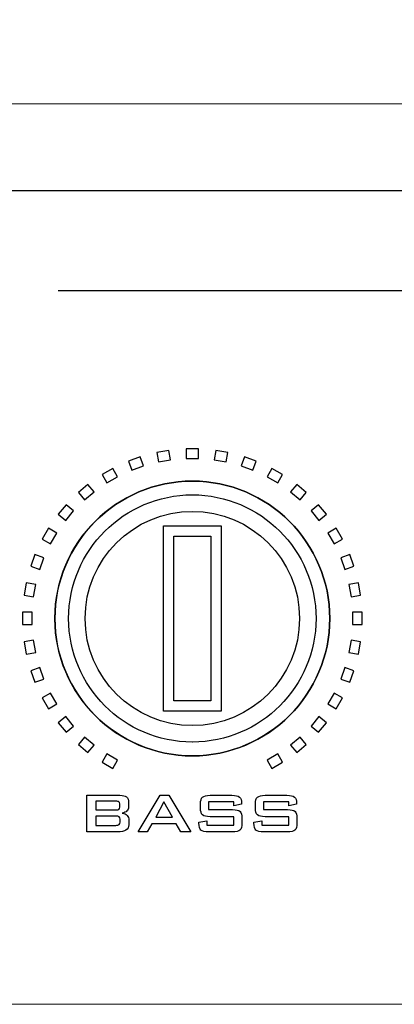
# Model space of a CAD drawing. Units: inches. Extents: x 2179 to 2637, y 948 to 1420.
# Drawn here: x 2332 to 2351, y 1322 to 1371 of the extents above; entities that cross this region are included whole.
import ezdxf

# ---------------------------------------------------------------- set-up
doc = ezdxf.new("R2010")
doc.units = ezdxf.units.IN
doc.header["$MEASUREMENT"] = 0
doc.layers.add('AUDIO_VIDEO', color=7, linetype='Continuous')
doc.styles.get("Standard").update_dxf_attribs({"font": 'txt.shx', "oblique": 10})
doc.dimstyles.new('CVG', dxfattribs={"dimtxt": 2.5, "dimasz": 2.5, "dimexe": 1, "dimexo": 0.5, "dimgap": 0.5, "dimtad": 1, "dimtoh": 1, "dimdec": 1, "dimzin": 12, "dimtxsty": 'Standard', "dimcen": 2.5, "dimclrd": 3, "dimclre": 3, "dimclrt": 5, "dimaunit": 1, "dimazin": 0, "dimtfac": 1, "dimtdec": 1, "dimtmove": 0, "dimatfit": 3, "dimldrblk": 'SMALL', "dimfxl": 0, "dimarcsym": 0})

# ---------------------------------------------------------------- blocks, each defined once
blk = doc.blocks.new('*D30')
at = {"color": 5}
for p, q in [((2179.426, 1367.399), (2179.426, 1380.504)), ((2609.426, 1367.399), (2609.426, 1380.504)), ((2189.426, 1379.504), (2599.426, 1379.504))]:
    blk.add_line(p, q, dxfattribs=at)
at = {"color": 5, "lineweight": 13}
for points in [[(2189.426, 1381.171), (2189.426, 1377.837), (2179.426, 1379.504)], [(2599.426, 1381.171), (2599.426, 1377.837), (2609.426, 1379.504)]]:
    blk.add_solid(points, dxfattribs=at)
at = {"layer": 'Defpoints', "color": 0, "lineweight": 13}
for p in [(2609.426, 1379.504), (2179.426, 1366.899), (2609.426, 1366.899)]:
    blk.add_point(p, dxfattribs=at)
at = {"color": 5, "insert": (2394.426, 1386.504), "char_height": 10, "attachment_point": 5}
blk.add_mtext('430', dxfattribs=at)
blk = doc.blocks.new('_None')

msp = doc.modelspace()

# ---------------------------------------------------------------- linework, layer by layer
at = {"lineweight": 20}
msp.add_lwpolyline([(2179.426, 1366.899), (2609.426, 1366.899), (2609.426, 1321.899), (2179.426, 1321.899)], close=True, dxfattribs=at)
at = {"layer": 'AUDIO_VIDEO'}
msp.add_line((2334.399, 1357.571), (2385.426, 1357.571), dxfattribs=at)
at = {"layer": 'AUDIO_VIDEO', "lineweight": 25}
for points in [[(2303.627, 1362.572), (2303.627, 1362.572), (2490.473, 1362.572), (2490.473, 1362.572)], [(2335.833, 1330.512), (2335.833, 1330.512), (2335.833, 1332.342), (2335.833, 1332.342)], [(2335.833, 1332.342), (2335.833, 1332.342), (2337.477, 1332.342), (2337.477, 1332.342)], [(2337.272, 1332.044), (2337.272, 1332.044), (2336.272, 1332.044), (2336.272, 1332.044)], [(2336.272, 1332.044), (2336.272, 1332.044), (2336.272, 1331.611), (2336.272, 1331.611)], [(2337.432, 1332.015), (2337.404, 1332.035), (2337.351, 1332.044), (2337.272, 1332.044)], [(2337.473, 1331.915), (2337.473, 1331.963), (2337.459, 1331.997), (2337.432, 1332.015)], [(2337.473, 1331.742), (2337.473, 1331.742), (2337.473, 1331.915), (2337.473, 1331.915)], [(2337.477, 1332.342), (2337.631, 1332.342), (2337.741, 1332.314), (2337.808, 1332.259)], [(2337.808, 1332.259), (2337.876, 1332.203), (2337.91, 1332.113), (2337.91, 1331.987)], [(2337.91, 1331.987), (2337.91, 1331.987), (2337.91, 1331.767), (2337.91, 1331.767)], [(2338.399, 1330.512), (2338.399, 1330.512), (2339.486, 1332.342), (2339.486, 1332.342)], [(2339.679, 1332.01), (2339.679, 1332.01), (2339.266, 1331.248), (2339.266, 1331.248)], [(2339.486, 1332.342), (2339.486, 1332.342), (2339.915, 1332.342), (2339.915, 1332.342)], [(2340.105, 1331.248), (2340.105, 1331.248), (2339.679, 1332.01), (2339.679, 1332.01)], [(2339.915, 1332.342), (2339.915, 1332.342), (2341.018, 1330.512), (2341.018, 1330.512)], [(2341.504, 1331.911), (2341.504, 1332.076), (2341.537, 1332.189), (2341.604, 1332.251)], [(2341.504, 1331.707), (2341.504, 1331.707), (2341.504, 1331.911), (2341.504, 1331.911)], [(2341.604, 1332.251), (2341.67, 1332.312), (2341.797, 1332.342), (2341.984, 1332.342)], [(2343.167, 1332.015), (2343.167, 1332.015), (2341.906, 1332.015), (2341.906, 1332.015)], [(2341.906, 1332.015), (2341.906, 1332.015), (2341.906, 1331.628), (2341.906, 1331.628)], [(2341.984, 1332.342), (2341.984, 1332.342), (2343.071, 1332.342), (2343.071, 1332.342)], [(2343.071, 1332.342), (2343.256, 1332.342), (2343.382, 1332.313), (2343.451, 1332.254)], [(2343.167, 1331.818), (2343.167, 1331.818), (2343.167, 1332.015), (2343.167, 1332.015)], [(2343.553, 1331.901), (2343.553, 1331.901), (2343.167, 1331.818), (2343.167, 1331.818)], [(2343.451, 1332.254), (2343.519, 1332.196), (2343.553, 1332.093), (2343.553, 1331.945)], [(2343.553, 1331.945), (2343.553, 1331.945), (2343.553, 1331.901), (2343.553, 1331.901)], [(2344.25, 1331.911), (2344.25, 1332.076), (2344.283, 1332.189), (2344.35, 1332.251)], [(2344.25, 1331.707), (2344.25, 1331.707), (2344.25, 1331.911), (2344.25, 1331.911)], [(2344.35, 1332.251), (2344.416, 1332.312), (2344.543, 1332.342), (2344.73, 1332.342)], [(2345.913, 1332.015), (2345.913, 1332.015), (2344.652, 1332.015), (2344.652, 1332.015)], [(2344.652, 1332.015), (2344.652, 1332.015), (2344.652, 1331.628), (2344.652, 1331.628)], [(2344.73, 1332.342), (2344.73, 1332.342), (2345.817, 1332.342), (2345.817, 1332.342)], [(2345.817, 1332.342), (2346.002, 1332.342), (2346.128, 1332.313), (2346.197, 1332.254)], [(2345.913, 1331.818), (2345.913, 1331.818), (2345.913, 1332.015), (2345.913, 1332.015)], [(2346.299, 1331.901), (2346.299, 1331.901), (2345.913, 1331.818), (2345.913, 1331.818)], [(2346.197, 1332.254), (2346.266, 1332.196), (2346.299, 1332.093), (2346.299, 1331.945)], [(2346.299, 1331.945), (2346.299, 1331.945), (2346.299, 1331.901), (2346.299, 1331.901)], [(2336.272, 1331.611), (2336.272, 1331.611), (2337.272, 1331.611), (2337.272, 1331.611)], [(2337.272, 1331.611), (2337.349, 1331.611), (2337.402, 1331.621), (2337.43, 1331.64)], [(2337.43, 1331.64), (2337.458, 1331.66), (2337.473, 1331.694), (2337.473, 1331.742)], [(2337.83, 1331.562), (2337.776, 1331.508), (2337.699, 1331.473), (2337.597, 1331.454)], [(2337.597, 1331.454), (2337.7, 1331.437), (2337.78, 1331.399), (2337.837, 1331.337)], [(2337.91, 1331.767), (2337.91, 1331.684), (2337.883, 1331.616), (2337.83, 1331.562)], [(2341.906, 1331.628), (2341.906, 1331.628), (2343.099, 1331.628), (2343.099, 1331.628)], [(2343.099, 1331.628), (2343.286, 1331.628), (2343.412, 1331.598), (2343.477, 1331.538)], [(2343.477, 1331.538), (2343.542, 1331.479), (2343.574, 1331.365), (2343.574, 1331.197)], [(2344.652, 1331.628), (2344.652, 1331.628), (2345.845, 1331.628), (2345.845, 1331.628)], [(2345.845, 1331.628), (2346.032, 1331.628), (2346.159, 1331.598), (2346.223, 1331.538)], [(2346.223, 1331.538), (2346.288, 1331.479), (2346.32, 1331.365), (2346.32, 1331.197)], [(2337.272, 1331.308), (2337.272, 1331.308), (2336.272, 1331.308), (2336.272, 1331.308)], [(2336.272, 1331.308), (2336.272, 1331.308), (2336.272, 1330.842), (2336.272, 1330.842)], [(2337.444, 1331.271), (2337.414, 1331.296), (2337.357, 1331.308), (2337.272, 1331.308)], [(2337.489, 1331.144), (2337.489, 1331.204), (2337.474, 1331.247), (2337.444, 1331.271)], [(2337.444, 1330.878), (2337.474, 1330.901), (2337.489, 1330.943), (2337.489, 1331.004)], [(2337.489, 1331.004), (2337.489, 1331.004), (2337.489, 1331.144), (2337.489, 1331.144)], [(2337.837, 1331.337), (2337.894, 1331.276), (2337.923, 1331.199), (2337.923, 1331.105)], [(2337.923, 1331.105), (2337.923, 1331.105), (2337.923, 1330.871), (2337.923, 1330.871)], [(2339.076, 1330.914), (2339.076, 1330.914), (2338.845, 1330.512), (2338.845, 1330.512)], [(2340.287, 1330.914), (2340.287, 1330.914), (2339.076, 1330.914), (2339.076, 1330.914)], [(2339.266, 1331.248), (2339.266, 1331.248), (2340.105, 1331.248), (2340.105, 1331.248)], [(2340.518, 1330.512), (2340.518, 1330.512), (2340.287, 1330.914), (2340.287, 1330.914)], [(2341.426, 1330.996), (2341.426, 1330.996), (2341.824, 1331.07), (2341.824, 1331.07)], [(2341.426, 1330.945), (2341.426, 1330.945), (2341.426, 1330.996), (2341.426, 1330.996)], [(2341.526, 1330.603), (2341.459, 1330.663), (2341.426, 1330.777), (2341.426, 1330.945)], [(2341.824, 1331.07), (2341.824, 1331.07), (2341.824, 1330.854), (2341.824, 1330.854)], [(2343.17, 1331.273), (2343.17, 1331.273), (2341.984, 1331.273), (2341.984, 1331.273)], [(2343.17, 1330.854), (2343.17, 1330.854), (2343.17, 1331.273), (2343.17, 1331.273)], [(2343.574, 1330.945), (2343.574, 1330.777), (2343.541, 1330.663), (2343.475, 1330.603)], [(2343.574, 1331.197), (2343.574, 1331.197), (2343.574, 1330.945), (2343.574, 1330.945)], [(2344.172, 1330.996), (2344.172, 1330.996), (2344.57, 1331.07), (2344.57, 1331.07)], [(2344.172, 1330.945), (2344.172, 1330.945), (2344.172, 1330.996), (2344.172, 1330.996)], [(2344.272, 1330.603), (2344.205, 1330.663), (2344.172, 1330.777), (2344.172, 1330.945)], [(2344.57, 1331.07), (2344.57, 1331.07), (2344.57, 1330.854), (2344.57, 1330.854)], [(2345.916, 1331.273), (2345.916, 1331.273), (2344.73, 1331.273), (2344.73, 1331.273)], [(2345.916, 1330.854), (2345.916, 1330.854), (2345.916, 1331.273), (2345.916, 1331.273)], [(2346.32, 1330.945), (2346.32, 1330.777), (2346.287, 1330.663), (2346.221, 1330.603)], [(2346.32, 1331.197), (2346.32, 1331.197), (2346.32, 1330.945), (2346.32, 1330.945)], [(2337.354, 1330.512), (2337.354, 1330.512), (2335.833, 1330.512), (2335.833, 1330.512)], [(2336.272, 1330.842), (2336.272, 1330.842), (2337.272, 1330.842), (2337.272, 1330.842)], [(2337.272, 1330.842), (2337.357, 1330.842), (2337.414, 1330.854), (2337.444, 1330.878)], [(2337.782, 1330.602), (2337.687, 1330.542), (2337.545, 1330.512), (2337.354, 1330.512)], [(2337.923, 1330.871), (2337.923, 1330.751), (2337.876, 1330.662), (2337.782, 1330.602)], [(2338.845, 1330.512), (2338.845, 1330.512), (2338.399, 1330.512), (2338.399, 1330.512)], [(2341.018, 1330.512), (2341.018, 1330.512), (2340.518, 1330.512), (2340.518, 1330.512)], [(2341.91, 1330.512), (2341.721, 1330.512), (2341.593, 1330.542), (2341.526, 1330.603)], [(2341.824, 1330.854), (2341.824, 1330.854), (2343.17, 1330.854), (2343.17, 1330.854)], [(2343.099, 1330.512), (2343.099, 1330.512), (2341.91, 1330.512), (2341.91, 1330.512)], [(2343.475, 1330.603), (2343.409, 1330.542), (2343.283, 1330.512), (2343.099, 1330.512)], [(2344.656, 1330.512), (2344.467, 1330.512), (2344.34, 1330.542), (2344.272, 1330.603)], [(2344.57, 1330.854), (2344.57, 1330.854), (2345.916, 1330.854), (2345.916, 1330.854)], [(2345.845, 1330.512), (2345.845, 1330.512), (2344.656, 1330.512), (2344.656, 1330.512)], [(2346.221, 1330.603), (2346.155, 1330.542), (2346.029, 1330.512), (2345.845, 1330.512)]]:
    msp.add_open_spline(points, degree=3, dxfattribs=at)
for points, knots in [([(2341.405, 1349.175), (2341.405, 1349.175), (2340.787, 1349.175), (2340.787, 1349.175), (2340.787, 1349.175), (2340.787, 1349.175), (2340.787, 1349.656), (2340.787, 1349.656), (2340.787, 1349.656), (2340.787, 1349.656), (2341.405, 1349.656), (2341.405, 1349.656), (2341.405, 1349.656), (2341.405, 1349.656), (2341.405, 1349.175), (2341.405, 1349.175)], [0, 0, 0, 0, 0.25, 0.25, 0.25, 0.25, 0.5, 0.5, 0.5, 0.5, 0.75, 0.75, 0.75, 0.75, 1, 1, 1, 1]), ([(2338.651, 1348.799), (2338.651, 1348.799), (2338.07, 1348.587), (2338.07, 1348.587), (2338.07, 1348.587), (2338.07, 1348.587), (2337.906, 1349.039), (2337.906, 1349.039), (2337.906, 1349.039), (2337.906, 1349.039), (2338.487, 1349.251), (2338.487, 1349.251), (2338.487, 1349.251), (2338.487, 1349.251), (2338.651, 1348.799), (2338.651, 1348.799)], [0, 0, 0, 0, 0.25, 0.25, 0.25, 0.25, 0.5, 0.5, 0.5, 0.5, 0.75, 0.75, 0.75, 0.75, 1, 1, 1, 1]), ([(2340.011, 1349.108), (2340.011, 1349.108), (2339.403, 1349), (2339.403, 1349), (2339.403, 1349), (2339.403, 1349), (2339.32, 1349.474), (2339.32, 1349.474), (2339.32, 1349.474), (2339.32, 1349.474), (2339.928, 1349.581), (2339.928, 1349.581), (2339.928, 1349.581), (2339.928, 1349.581), (2340.011, 1349.108), (2340.011, 1349.108)], [0, 0, 0, 0, 0.25, 0.25, 0.25, 0.25, 0.5, 0.5, 0.5, 0.5, 0.75, 0.75, 0.75, 0.75, 1, 1, 1, 1]), ([(2342.789, 1349), (2342.789, 1349), (2342.18, 1349.108), (2342.18, 1349.108), (2342.18, 1349.108), (2342.18, 1349.108), (2342.264, 1349.581), (2342.264, 1349.581), (2342.264, 1349.581), (2342.264, 1349.581), (2342.872, 1349.474), (2342.872, 1349.474), (2342.872, 1349.474), (2342.872, 1349.474), (2342.789, 1349), (2342.789, 1349)], [0, 0, 0, 0, 0.25, 0.25, 0.25, 0.25, 0.5, 0.5, 0.5, 0.5, 0.75, 0.75, 0.75, 0.75, 1, 1, 1, 1]), ([(2344.121, 1348.587), (2344.121, 1348.587), (2343.541, 1348.799), (2343.541, 1348.799), (2343.541, 1348.799), (2343.541, 1348.799), (2343.705, 1349.251), (2343.705, 1349.251), (2343.705, 1349.251), (2343.705, 1349.251), (2344.286, 1349.039), (2344.286, 1349.039), (2344.286, 1349.039), (2344.286, 1349.039), (2344.121, 1348.587), (2344.121, 1348.587)], [0, 0, 0, 0, 0.25, 0.25, 0.25, 0.25, 0.5, 0.5, 0.5, 0.5, 0.75, 0.75, 0.75, 0.75, 1, 1, 1, 1]), ([(2337.365, 1348.258), (2337.365, 1348.258), (2336.83, 1347.949), (2336.83, 1347.949), (2336.83, 1347.949), (2336.83, 1347.949), (2336.59, 1348.366), (2336.59, 1348.366), (2336.59, 1348.366), (2336.59, 1348.366), (2337.125, 1348.675), (2337.125, 1348.675), (2337.125, 1348.675), (2337.125, 1348.675), (2337.365, 1348.258), (2337.365, 1348.258)], [0, 0, 0, 0, 0.25, 0.25, 0.25, 0.25, 0.5, 0.5, 0.5, 0.5, 0.75, 0.75, 0.75, 0.75, 1, 1, 1, 1]), ([(2345.362, 1347.949), (2345.362, 1347.949), (2344.827, 1348.258), (2344.827, 1348.258), (2344.827, 1348.258), (2344.827, 1348.258), (2345.067, 1348.675), (2345.067, 1348.675), (2345.067, 1348.675), (2345.067, 1348.675), (2345.602, 1348.366), (2345.602, 1348.366), (2345.602, 1348.366), (2345.602, 1348.366), (2345.362, 1347.949), (2345.362, 1347.949)], [0, 0, 0, 0, 0.25, 0.25, 0.25, 0.25, 0.5, 0.5, 0.5, 0.5, 0.75, 0.75, 0.75, 0.75, 1, 1, 1, 1]), ([(2341.096, 1348.043), (2344.877, 1348.043), (2347.961, 1344.959), (2347.961, 1341.179), (2347.961, 1341.179), (2347.961, 1337.398), (2344.877, 1334.314), (2341.096, 1334.314), (2341.096, 1334.314), (2337.315, 1334.314), (2334.231, 1337.398), (2334.231, 1341.179), (2334.231, 1341.179), (2334.231, 1344.959), (2337.315, 1348.043), (2341.096, 1348.043)], [0, 0, 0, 0, 0.25, 0.25, 0.25, 0.25, 0.5, 0.5, 0.5, 0.5, 0.75, 0.75, 0.75, 0.75, 1, 1, 1, 1]), ([(2341.085, 1334.314), (2341.085, 1334.314), (2341.107, 1334.314), (2341.107, 1334.314), (2341.107, 1334.314), (2344.883, 1334.32), (2347.961, 1337.401), (2347.961, 1341.179), (2347.961, 1341.179), (2347.961, 1344.959), (2344.877, 1348.043), (2341.096, 1348.043), (2341.096, 1348.043), (2341.096, 1348.043), (2341.096, 1348.043), (2341.096, 1348.043), (2341.096, 1348.043), (2337.319, 1348.043), (2334.238, 1344.965), (2334.232, 1341.19), (2334.232, 1341.19), (2334.232, 1341.19), (2334.232, 1341.168), (2334.232, 1341.168), (2334.232, 1341.168), (2334.238, 1337.395), (2337.313, 1334.32), (2341.085, 1334.314)], [0, 0, 0, 0, 0.142857, 0.142857, 0.142857, 0.142857, 0.285714, 0.285714, 0.285714, 0.285714, 0.428571, 0.428571, 0.428571, 0.428571, 0.571429, 0.571429, 0.571429, 0.571429, 0.714286, 0.714286, 0.714286, 0.714286, 0.857143, 0.857143, 0.857143, 0.857143, 1, 1, 1, 1]), ([(2336.192, 1347.503), (2336.192, 1347.503), (2335.719, 1347.106), (2335.719, 1347.106), (2335.719, 1347.106), (2335.719, 1347.106), (2335.41, 1347.474), (2335.41, 1347.474), (2335.41, 1347.474), (2335.41, 1347.474), (2335.883, 1347.871), (2335.883, 1347.871), (2335.883, 1347.871), (2335.883, 1347.871), (2336.192, 1347.503), (2336.192, 1347.503)], [0, 0, 0, 0, 0.25, 0.25, 0.25, 0.25, 0.5, 0.5, 0.5, 0.5, 0.75, 0.75, 0.75, 0.75, 1, 1, 1, 1]), ([(2346.473, 1347.106), (2346.473, 1347.106), (2346, 1347.503), (2346, 1347.503), (2346, 1347.503), (2346, 1347.503), (2346.309, 1347.871), (2346.309, 1347.871), (2346.309, 1347.871), (2346.309, 1347.871), (2346.782, 1347.474), (2346.782, 1347.474), (2346.782, 1347.474), (2346.782, 1347.474), (2346.473, 1347.106), (2346.473, 1347.106)], [0, 0, 0, 0, 0.25, 0.25, 0.25, 0.25, 0.5, 0.5, 0.5, 0.5, 0.75, 0.75, 0.75, 0.75, 1, 1, 1, 1]), ([(2341.085, 1335.001), (2341.085, 1335.001), (2341.107, 1335.001), (2341.107, 1335.001), (2341.107, 1335.001), (2344.505, 1335.007), (2347.274, 1337.78), (2347.274, 1341.179), (2347.274, 1341.179), (2347.274, 1344.582), (2344.499, 1347.358), (2341.096, 1347.358), (2341.096, 1347.358), (2337.693, 1347.358), (2334.918, 1344.582), (2334.918, 1341.179), (2334.918, 1341.179), (2334.918, 1337.78), (2337.688, 1335.007), (2341.085, 1335.001)], [0, 0, 0, 0, 0.2, 0.2, 0.2, 0.2, 0.4, 0.4, 0.4, 0.4, 0.6, 0.6, 0.6, 0.6, 0.8, 0.8, 0.8, 0.8, 1, 1, 1, 1]), ([(2335.169, 1346.555), (2335.169, 1346.555), (2334.771, 1346.082), (2334.771, 1346.082), (2334.771, 1346.082), (2334.771, 1346.082), (2334.403, 1346.391), (2334.403, 1346.391), (2334.403, 1346.391), (2334.403, 1346.391), (2334.8, 1346.864), (2334.8, 1346.864), (2334.8, 1346.864), (2334.8, 1346.864), (2335.169, 1346.555), (2335.169, 1346.555)], [0, 0, 0, 0, 0.25, 0.25, 0.25, 0.25, 0.5, 0.5, 0.5, 0.5, 0.75, 0.75, 0.75, 0.75, 1, 1, 1, 1]), ([(2347.421, 1346.082), (2347.421, 1346.082), (2347.023, 1346.555), (2347.023, 1346.555), (2347.023, 1346.555), (2347.023, 1346.555), (2347.392, 1346.864), (2347.392, 1346.864), (2347.392, 1346.864), (2347.392, 1346.864), (2347.789, 1346.391), (2347.789, 1346.391), (2347.789, 1346.391), (2347.789, 1346.391), (2347.421, 1346.082), (2347.421, 1346.082)], [0, 0, 0, 0, 0.25, 0.25, 0.25, 0.25, 0.5, 0.5, 0.5, 0.5, 0.75, 0.75, 0.75, 0.75, 1, 1, 1, 1]), ([(2341.096, 1335.825), (2344.045, 1335.825), (2346.45, 1338.231), (2346.45, 1341.179), (2346.45, 1341.179), (2346.45, 1344.128), (2344.045, 1346.533), (2341.096, 1346.533), (2341.096, 1346.533), (2338.147, 1346.533), (2335.742, 1344.128), (2335.742, 1341.179), (2335.742, 1341.179), (2335.742, 1338.231), (2338.147, 1335.825), (2341.096, 1335.825)], [0, 0, 0, 0, 0.25, 0.25, 0.25, 0.25, 0.5, 0.5, 0.5, 0.5, 0.75, 0.75, 0.75, 0.75, 1, 1, 1, 1]), ([(2334.325, 1345.445), (2334.325, 1345.445), (2334.016, 1344.909), (2334.016, 1344.909), (2334.016, 1344.909), (2334.016, 1344.909), (2333.6, 1345.15), (2333.6, 1345.15), (2333.6, 1345.15), (2333.6, 1345.15), (2333.909, 1345.685), (2333.909, 1345.685), (2333.909, 1345.685), (2333.909, 1345.685), (2334.325, 1345.445), (2334.325, 1345.445)], [0, 0, 0, 0, 0.25, 0.25, 0.25, 0.25, 0.5, 0.5, 0.5, 0.5, 0.75, 0.75, 0.75, 0.75, 1, 1, 1, 1]), ([(2339.655, 1336.546), (2339.655, 1336.546), (2342.537, 1336.546), (2342.537, 1336.546), (2342.537, 1336.546), (2342.537, 1336.546), (2342.537, 1345.813), (2342.537, 1345.813), (2342.537, 1345.813), (2342.537, 1345.813), (2339.655, 1345.813), (2339.655, 1345.813), (2339.655, 1345.813), (2339.655, 1345.813), (2339.655, 1336.546), (2339.655, 1336.546)], [0, 0, 0, 0, 0.25, 0.25, 0.25, 0.25, 0.5, 0.5, 0.5, 0.5, 0.75, 0.75, 0.75, 0.75, 1, 1, 1, 1]), ([(2348.176, 1344.909), (2348.176, 1344.909), (2347.867, 1345.445), (2347.867, 1345.445), (2347.867, 1345.445), (2347.867, 1345.445), (2348.283, 1345.685), (2348.283, 1345.685), (2348.283, 1345.685), (2348.283, 1345.685), (2348.592, 1345.15), (2348.592, 1345.15), (2348.592, 1345.15), (2348.592, 1345.15), (2348.176, 1344.909), (2348.176, 1344.909)], [0, 0, 0, 0, 0.25, 0.25, 0.25, 0.25, 0.5, 0.5, 0.5, 0.5, 0.75, 0.75, 0.75, 0.75, 1, 1, 1, 1]), ([(2340.17, 1337.06), (2340.17, 1337.06), (2342.023, 1337.06), (2342.023, 1337.06), (2342.023, 1337.06), (2342.023, 1337.06), (2342.023, 1345.298), (2342.023, 1345.298), (2342.023, 1345.298), (2342.023, 1345.298), (2340.17, 1345.298), (2340.17, 1345.298), (2340.17, 1345.298), (2340.17, 1345.298), (2340.17, 1337.06), (2340.17, 1337.06)], [0, 0, 0, 0, 0.25, 0.25, 0.25, 0.25, 0.5, 0.5, 0.5, 0.5, 0.75, 0.75, 0.75, 0.75, 1, 1, 1, 1]), ([(2333.687, 1344.204), (2333.687, 1344.204), (2333.476, 1343.623), (2333.476, 1343.623), (2333.476, 1343.623), (2333.476, 1343.623), (2333.024, 1343.788), (2333.024, 1343.788), (2333.024, 1343.788), (2333.024, 1343.788), (2333.235, 1344.368), (2333.235, 1344.368), (2333.235, 1344.368), (2333.235, 1344.368), (2333.687, 1344.204), (2333.687, 1344.204)], [0, 0, 0, 0, 0.25, 0.25, 0.25, 0.25, 0.5, 0.5, 0.5, 0.5, 0.75, 0.75, 0.75, 0.75, 1, 1, 1, 1]), ([(2348.716, 1343.623), (2348.716, 1343.623), (2348.505, 1344.204), (2348.505, 1344.204), (2348.505, 1344.204), (2348.505, 1344.204), (2348.957, 1344.368), (2348.957, 1344.368), (2348.957, 1344.368), (2348.957, 1344.368), (2349.168, 1343.788), (2349.168, 1343.788), (2349.168, 1343.788), (2349.168, 1343.788), (2348.716, 1343.623), (2348.716, 1343.623)], [0, 0, 0, 0, 0.25, 0.25, 0.25, 0.25, 0.5, 0.5, 0.5, 0.5, 0.75, 0.75, 0.75, 0.75, 1, 1, 1, 1]), ([(2333.274, 1342.871), (2333.274, 1342.871), (2333.167, 1342.263), (2333.167, 1342.263), (2333.167, 1342.263), (2333.167, 1342.263), (2332.694, 1342.346), (2332.694, 1342.346), (2332.694, 1342.346), (2332.694, 1342.346), (2332.801, 1342.955), (2332.801, 1342.955), (2332.801, 1342.955), (2332.801, 1342.955), (2333.274, 1342.871), (2333.274, 1342.871)], [0, 0, 0, 0, 0.25, 0.25, 0.25, 0.25, 0.5, 0.5, 0.5, 0.5, 0.75, 0.75, 0.75, 0.75, 1, 1, 1, 1]), ([(2349.025, 1342.263), (2349.025, 1342.263), (2348.918, 1342.871), (2348.918, 1342.871), (2348.918, 1342.871), (2348.918, 1342.871), (2349.391, 1342.955), (2349.391, 1342.955), (2349.391, 1342.955), (2349.391, 1342.955), (2349.498, 1342.346), (2349.498, 1342.346), (2349.498, 1342.346), (2349.498, 1342.346), (2349.025, 1342.263), (2349.025, 1342.263)], [0, 0, 0, 0, 0.25, 0.25, 0.25, 0.25, 0.5, 0.5, 0.5, 0.5, 0.75, 0.75, 0.75, 0.75, 1, 1, 1, 1]), ([(2333.099, 1341.487), (2333.099, 1341.487), (2333.099, 1340.87), (2333.099, 1340.87), (2333.099, 1340.87), (2333.099, 1340.87), (2332.618, 1340.87), (2332.618, 1340.87), (2332.618, 1340.87), (2332.618, 1340.87), (2332.618, 1341.487), (2332.618, 1341.487), (2332.618, 1341.487), (2332.618, 1341.487), (2333.099, 1341.487), (2333.099, 1341.487)], [0, 0, 0, 0, 0.25, 0.25, 0.25, 0.25, 0.5, 0.5, 0.5, 0.5, 0.75, 0.75, 0.75, 0.75, 1, 1, 1, 1]), ([(2349.093, 1340.87), (2349.093, 1340.87), (2349.093, 1341.487), (2349.093, 1341.487), (2349.093, 1341.487), (2349.093, 1341.487), (2349.574, 1341.487), (2349.574, 1341.487), (2349.574, 1341.487), (2349.574, 1341.487), (2349.574, 1340.87), (2349.574, 1340.87), (2349.574, 1340.87), (2349.574, 1340.87), (2349.093, 1340.87), (2349.093, 1340.87)], [0, 0, 0, 0, 0.25, 0.25, 0.25, 0.25, 0.5, 0.5, 0.5, 0.5, 0.75, 0.75, 0.75, 0.75, 1, 1, 1, 1]), ([(2333.167, 1340.094), (2333.167, 1340.094), (2333.274, 1339.486), (2333.274, 1339.486), (2333.274, 1339.486), (2333.274, 1339.486), (2332.801, 1339.402), (2332.801, 1339.402), (2332.801, 1339.402), (2332.801, 1339.402), (2332.694, 1340.01), (2332.694, 1340.01), (2332.694, 1340.01), (2332.694, 1340.01), (2333.167, 1340.094), (2333.167, 1340.094)], [0, 0, 0, 0, 0.25, 0.25, 0.25, 0.25, 0.5, 0.5, 0.5, 0.5, 0.75, 0.75, 0.75, 0.75, 1, 1, 1, 1]), ([(2348.918, 1339.486), (2348.918, 1339.486), (2349.025, 1340.094), (2349.025, 1340.094), (2349.025, 1340.094), (2349.025, 1340.094), (2349.498, 1340.01), (2349.498, 1340.01), (2349.498, 1340.01), (2349.498, 1340.01), (2349.391, 1339.402), (2349.391, 1339.402), (2349.391, 1339.402), (2349.391, 1339.402), (2348.918, 1339.486), (2348.918, 1339.486)], [0, 0, 0, 0, 0.25, 0.25, 0.25, 0.25, 0.5, 0.5, 0.5, 0.5, 0.75, 0.75, 0.75, 0.75, 1, 1, 1, 1]), ([(2333.476, 1338.734), (2333.476, 1338.734), (2333.687, 1338.153), (2333.687, 1338.153), (2333.687, 1338.153), (2333.687, 1338.153), (2333.235, 1337.989), (2333.235, 1337.989), (2333.235, 1337.989), (2333.235, 1337.989), (2333.024, 1338.569), (2333.024, 1338.569), (2333.024, 1338.569), (2333.024, 1338.569), (2333.476, 1338.734), (2333.476, 1338.734)], [0, 0, 0, 0, 0.25, 0.25, 0.25, 0.25, 0.5, 0.5, 0.5, 0.5, 0.75, 0.75, 0.75, 0.75, 1, 1, 1, 1]), ([(2348.505, 1338.153), (2348.505, 1338.153), (2348.716, 1338.734), (2348.716, 1338.734), (2348.716, 1338.734), (2348.716, 1338.734), (2349.168, 1338.569), (2349.168, 1338.569), (2349.168, 1338.569), (2349.168, 1338.569), (2348.957, 1337.989), (2348.957, 1337.989), (2348.957, 1337.989), (2348.957, 1337.989), (2348.505, 1338.153), (2348.505, 1338.153)], [0, 0, 0, 0, 0.25, 0.25, 0.25, 0.25, 0.5, 0.5, 0.5, 0.5, 0.75, 0.75, 0.75, 0.75, 1, 1, 1, 1]), ([(2334.016, 1337.447), (2334.016, 1337.447), (2334.325, 1336.913), (2334.325, 1336.913), (2334.325, 1336.913), (2334.325, 1336.913), (2333.909, 1336.672), (2333.909, 1336.672), (2333.909, 1336.672), (2333.909, 1336.672), (2333.6, 1337.207), (2333.6, 1337.207), (2333.6, 1337.207), (2333.6, 1337.207), (2334.016, 1337.447), (2334.016, 1337.447)], [0, 0, 0, 0, 0.25, 0.25, 0.25, 0.25, 0.5, 0.5, 0.5, 0.5, 0.75, 0.75, 0.75, 0.75, 1, 1, 1, 1]), ([(2347.867, 1336.913), (2347.867, 1336.913), (2348.176, 1337.447), (2348.176, 1337.447), (2348.176, 1337.447), (2348.176, 1337.447), (2348.592, 1337.207), (2348.592, 1337.207), (2348.592, 1337.207), (2348.592, 1337.207), (2348.283, 1336.672), (2348.283, 1336.672), (2348.283, 1336.672), (2348.283, 1336.672), (2347.867, 1336.913), (2347.867, 1336.913)], [0, 0, 0, 0, 0.25, 0.25, 0.25, 0.25, 0.5, 0.5, 0.5, 0.5, 0.75, 0.75, 0.75, 0.75, 1, 1, 1, 1]), ([(2334.771, 1336.275), (2334.771, 1336.275), (2335.169, 1335.802), (2335.169, 1335.802), (2335.169, 1335.802), (2335.169, 1335.802), (2334.8, 1335.492), (2334.8, 1335.492), (2334.8, 1335.492), (2334.8, 1335.492), (2334.403, 1335.966), (2334.403, 1335.966), (2334.403, 1335.966), (2334.403, 1335.966), (2334.771, 1336.275), (2334.771, 1336.275)], [0, 0, 0, 0, 0.25, 0.25, 0.25, 0.25, 0.5, 0.5, 0.5, 0.5, 0.75, 0.75, 0.75, 0.75, 1, 1, 1, 1]), ([(2347.023, 1335.802), (2347.023, 1335.802), (2347.421, 1336.275), (2347.421, 1336.275), (2347.421, 1336.275), (2347.421, 1336.275), (2347.789, 1335.966), (2347.789, 1335.966), (2347.789, 1335.966), (2347.789, 1335.966), (2347.392, 1335.492), (2347.392, 1335.492), (2347.392, 1335.492), (2347.392, 1335.492), (2347.023, 1335.802), (2347.023, 1335.802)], [0, 0, 0, 0, 0.25, 0.25, 0.25, 0.25, 0.5, 0.5, 0.5, 0.5, 0.75, 0.75, 0.75, 0.75, 1, 1, 1, 1]), ([(2335.719, 1335.251), (2335.719, 1335.251), (2336.192, 1334.854), (2336.192, 1334.854), (2336.192, 1334.854), (2336.192, 1334.854), (2335.883, 1334.486), (2335.883, 1334.486), (2335.883, 1334.486), (2335.883, 1334.486), (2335.41, 1334.883), (2335.41, 1334.883), (2335.41, 1334.883), (2335.41, 1334.883), (2335.719, 1335.251), (2335.719, 1335.251)], [0, 0, 0, 0, 0.25, 0.25, 0.25, 0.25, 0.5, 0.5, 0.5, 0.5, 0.75, 0.75, 0.75, 0.75, 1, 1, 1, 1]), ([(2346, 1334.854), (2346, 1334.854), (2346.473, 1335.251), (2346.473, 1335.251), (2346.473, 1335.251), (2346.473, 1335.251), (2346.782, 1334.883), (2346.782, 1334.883), (2346.782, 1334.883), (2346.782, 1334.883), (2346.309, 1334.486), (2346.309, 1334.486), (2346.309, 1334.486), (2346.309, 1334.486), (2346, 1334.854), (2346, 1334.854)], [0, 0, 0, 0, 0.25, 0.25, 0.25, 0.25, 0.5, 0.5, 0.5, 0.5, 0.75, 0.75, 0.75, 0.75, 1, 1, 1, 1]), ([(2336.83, 1334.407), (2336.83, 1334.407), (2337.365, 1334.098), (2337.365, 1334.098), (2337.365, 1334.098), (2337.365, 1334.098), (2337.125, 1333.682), (2337.125, 1333.682), (2337.125, 1333.682), (2337.125, 1333.682), (2336.59, 1333.991), (2336.59, 1333.991), (2336.59, 1333.991), (2336.59, 1333.991), (2336.83, 1334.407), (2336.83, 1334.407)], [0, 0, 0, 0, 0.25, 0.25, 0.25, 0.25, 0.5, 0.5, 0.5, 0.5, 0.75, 0.75, 0.75, 0.75, 1, 1, 1, 1]), ([(2344.827, 1334.098), (2344.827, 1334.098), (2345.362, 1334.407), (2345.362, 1334.407), (2345.362, 1334.407), (2345.362, 1334.407), (2345.602, 1333.991), (2345.602, 1333.991), (2345.602, 1333.991), (2345.602, 1333.991), (2345.067, 1333.682), (2345.067, 1333.682), (2345.067, 1333.682), (2345.067, 1333.682), (2344.827, 1334.098), (2344.827, 1334.098)], [0, 0, 0, 0, 0.25, 0.25, 0.25, 0.25, 0.5, 0.5, 0.5, 0.5, 0.75, 0.75, 0.75, 0.75, 1, 1, 1, 1]), ([(2341.984, 1331.273), (2341.797, 1331.273), (2341.67, 1331.303), (2341.604, 1331.365), (2341.604, 1331.365), (2341.537, 1331.426), (2341.504, 1331.54), (2341.504, 1331.707)], [0.60714286, 0.60714286, 0.60714286, 0.60714286, 0.64285714, 0.64285714, 0.64285714, 0.64285714, 0.67857143, 0.67857143, 0.67857143, 0.67857143]), ([(2344.73, 1331.273), (2344.543, 1331.273), (2344.416, 1331.303), (2344.35, 1331.365), (2344.35, 1331.365), (2344.283, 1331.426), (2344.25, 1331.54), (2344.25, 1331.707)], [0.60714286, 0.60714286, 0.60714286, 0.60714286, 0.64285714, 0.64285714, 0.64285714, 0.64285714, 0.67857143, 0.67857143, 0.67857143, 0.67857143])]:
    msp.add_open_spline(points, degree=3, knots=knots, dxfattribs=at)

# ---------------------------------------------------------------- dimensions: what is measured, and where the dimension line sits
dim = msp.add_linear_dim(base=(2609.426, 1379.504), p1=(2179.426, 1366.899), p2=(2609.426, 1366.899), dimstyle='CVG', override={"dimtxt": 10, "dimasz": 10, "dimgap": 2, "dimlfac": -4, "dimclrd": 5, "dimclre": 5, "dimldrblk": 'None', "dimlwd": 65535, "dimlwe": 65535})
dim.commit()
dim.dimension.update_dxf_attribs({"geometry": '*D30', "text_midpoint": (2394.426, 1386.504)})

doc.saveas('drawing.dxf')
